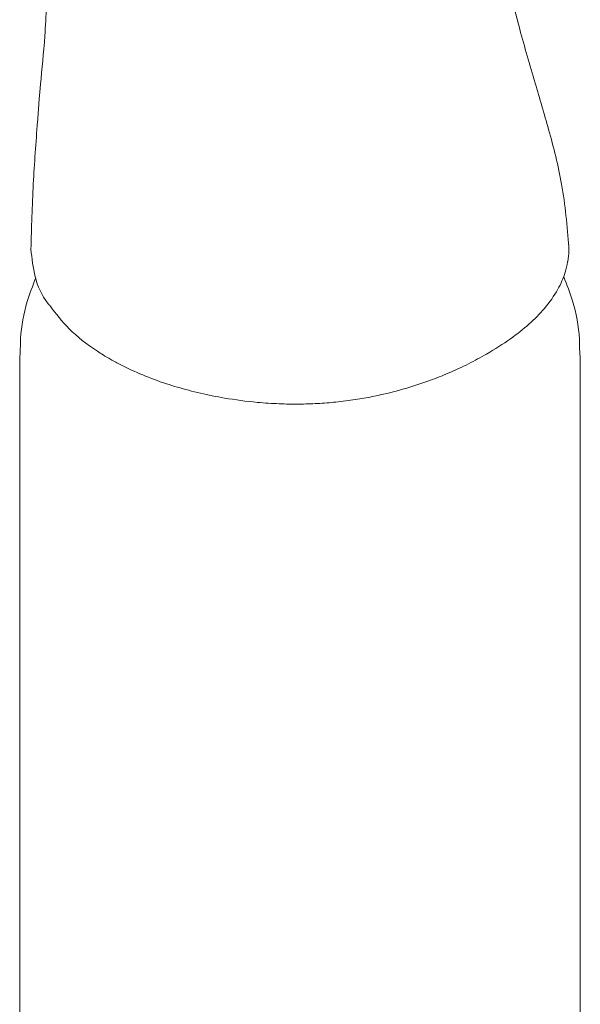
# Model space of a CAD drawing. Units: inches. Extents: x 10 to 101, y -5 to 132.
# Drawn here: x 93 to 94, y 107 to 109 of the extents above; entities that cross this region are included whole.
import ezdxf

# ---------------------------------------------------------------- set-up
doc = ezdxf.new("R2010")
doc.units = ezdxf.units.IN
doc.header["$MEASUREMENT"] = 0
doc.layers.add('WATERWORKS FITTINGS', color=7, linetype='Continuous', lineweight=9)

# ---------------------------------------------------------------- blocks, each defined once
blk = doc.blocks.new('*U21')
at = {"layer": 'WATERWORKS FITTINGS'}
for p, q in [((9.7359, 22.8255), (9.7384, 22.8588)), ((9.702, 22.3756), (9.702, 19.7395)), ((10.6863, 19.7395), (10.6863, 22.3756))]:
    blk.add_line(p, q, dxfattribs=at)
for points, knots in [([(9.7228, 23.2646), (9.7259, 23.2537), (9.7329, 23.2282), (9.7421, 23.1765), (9.7482, 23.1165), (9.7513, 23.0385), (9.7469, 22.941), (9.7412, 22.8853), (9.7385, 22.8584)], [0.0423264, 0.0423264, 0.0423264, 0.0423264, 0.1723244, 0.3318474, 0.4734269, 0.5949125, 0.8039891, 1, 1, 1, 1]), ([(10.6663, 22.572), (10.6631, 22.6092), (10.6571, 22.6797), (10.6322, 22.7752), (10.6054, 22.8662), (10.5812, 22.9489), (10.5643, 23.016), (10.5595, 23.0491), (10.5577, 23.0618)], [0, 0, 0, 0, 0.209915, 0.398229, 0.560917, 0.756854, 0.906719, 1, 1, 1, 1]), ([(9.7218, 22.5686), (9.7228, 22.6067), (9.7248, 22.6804), (9.7314, 22.7672), (9.735, 22.8145), (9.7359, 22.8255)], [0, 0, 0, 0, 0.45171, 0.87304, 1, 1, 1, 1]), ([(10.664, 22.5462), (10.6641, 22.5464), (10.6656, 22.5529), (10.6664, 22.5635), (10.666, 22.5739), (10.6658, 22.5779)], [0, 0, 0, 0, 0.022145, 0.623745, 1, 1, 1, 1]), ([(9.7553, 22.4689), (9.7542, 22.4702), (9.7406, 22.4862), (9.727, 22.52), (9.7235, 22.5524), (9.7218, 22.5686)], [0, 0, 0, 0, 0.043561, 0.521757, 1, 1, 1, 1]), ([(10.5218, 22.3845), (10.5362, 22.3932), (10.5633, 22.4098), (10.5969, 22.4367), (10.6257, 22.4656), (10.647, 22.4962), (10.6593, 22.5238), (10.6627, 22.5402), (10.664, 22.5462)], [0, 0, 0, 0, 0.191905, 0.363423, 0.534919, 0.733542, 0.901711, 1, 1, 1, 1]), ([(9.7302, 22.5182), (9.7249, 22.5044), (9.7116, 22.4702), (9.7025, 22.4216), (9.7033, 22.3877), (9.702, 22.3758)], [0, 0, 0, 0, 0.303702, 0.75536, 1, 1, 1, 1]), ([(10.6863, 22.3756), (10.6849, 22.3871), (10.6858, 22.4217), (10.6765, 22.471), (10.6628, 22.5061), (10.6574, 22.52)], [0, 0, 0, 0, 0.236888, 0.698992, 1, 1, 1, 1]), ([(10.5218, 22.3845), (10.5114, 22.3787), (10.49, 22.3668), (10.4564, 22.3513), (10.4197, 22.3367), (10.38, 22.3236), (10.3457, 22.3147), (10.316, 22.3085), (10.2902, 22.3039), (10.2581, 22.2998), (10.2248, 22.2972), (10.1916, 22.2962), (10.1562, 22.2968), (10.1125, 22.2997), (10.0732, 22.3049), (10.0402, 22.311), (10.0193, 22.3155), (9.9988, 22.3206), (9.9789, 22.3261), (9.937, 22.3392), (9.8974, 22.3555), (9.8629, 22.3743), (9.8493, 22.3823), (9.8228, 22.3993), (9.7872, 22.4268), (9.7656, 22.4553), (9.7553, 22.4689)], [0, 0, 0, 0, 0.046599, 0.095207, 0.136824, 0.188182, 0.240381, 0.255906, 0.2889, 0.326523, 0.361126, 0.396769, 0.433444, 0.475009, 0.5386, 0.562659, 0.586607, 0.610447, 0.634179, 0.657806, 0.763955, 0.789664, 0.810504, 0.826472, 0.917384, 1, 1, 1, 1])]:
    blk.add_open_spline(points, degree=3, knots=knots, dxfattribs=at)

msp = doc.modelspace()

# ---------------------------------------------------------------- block references
at = {"layer": 'WATERWORKS FITTINGS'}
msp.add_blockref('*U21', (83.4476, 85.9243), dxfattribs=at)

doc.saveas('drawing.dxf')
